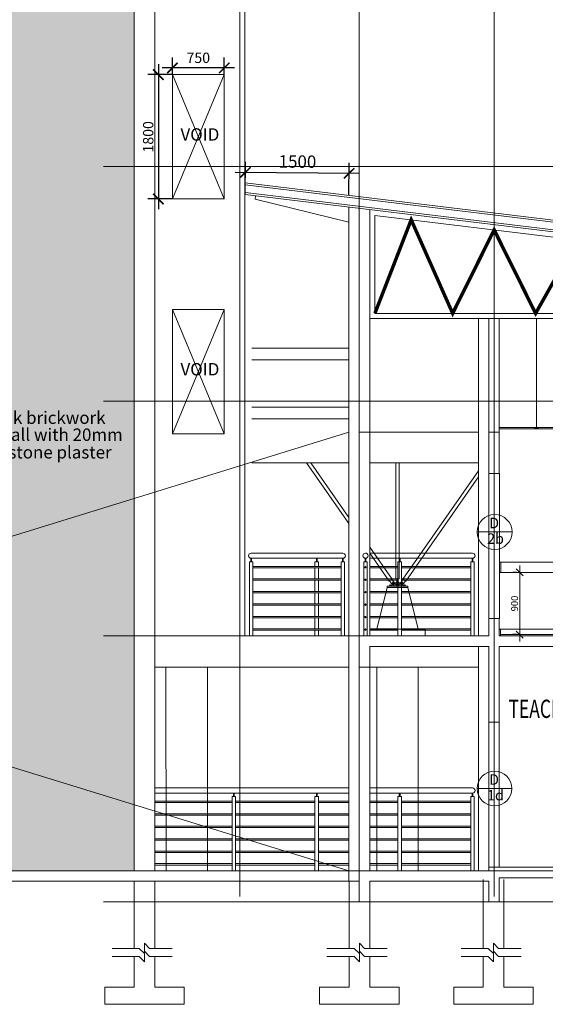
# Model space of a CAD drawing. Units: inches. Extents: x 227520 to 585045, y -181353 to 119404.
# Drawn here: x 375743 to 383348, y -154058 to -139800 of the extents above; entities that cross this region are included whole.
import ezdxf
from ezdxf.enums import TextEntityAlignment as Align

# ---------------------------------------------------------------- set-up
doc = ezdxf.new("R2010")
doc.units = ezdxf.units.IN
doc.header["$LTSCALE"] = 80
doc.header["$MEASUREMENT"] = 0
for name, pattern in [('CENTER', [2, 1.25, -0.25, 0.25, -0.25]), ('CENTER2', [1.125, 0.75, -0.125, 0.125, -0.125]), ('DASHDOT', [1, 0.5, -0.25, 0, -0.25]), ('DASHED2', [0.375, 0.25, -0.125]), ('HIDDEN', [0.375, 0.25, -0.125])]:
    doc.linetypes.add(name, pattern=pattern)
doc.layers.get('0').update_dxf_attribs({"color": 8})
for name, color, linetype, lineweight in [('A-FLOR-OTLN', 8, 'Continuous', 9), ('A-ROOF', 8, 'Continuous', 9), ('BCOLUMN', 8, 'Continuous', 35), ('BGD8', 8, 'CENTER2', 9), ('BSPEC25', 8, 'Continuous', 9), ('CEILING', 8, 'Continuous', 9), ('GRID', 8, 'DASHDOT', 9), ('SKIRTING', 8, 'CENTER', 9)]:
    doc.layers.add(name, color=color, linetype=linetype, lineweight=lineweight)
for name, color, linetype in [('BDIM100', 8, 'Continuous'), ('BGDTX3', 8, 'Continuous'), ('BRAILING', 8, 'Continuous'), ('BSPEC100', 8, 'Continuous'), ('BTXT3', 8, 'Continuous'), ('BUB', 8, 'Continuous'), ('DORWIN', 8, 'Continuous'), ('FOOTING', 8, 'DASHED2')]:
    doc.layers.add(name, color=color, linetype=linetype)
doc.styles.add('ARIAL', font='ARIAL.TTF', dxfattribs={"width": 0.8})
doc.styles.add('SIMP50', font='SIMPLEX.shx', dxfattribs={"width": 0.6, "height": 100})
doc.dimstyles.new('DIM100', dxfattribs={"dimtxt": 180, "dimasz": 150, "dimexe": 150, "dimexo": 0, "dimgap": 70, "dimtad": 1, "dimtoh": 1, "dimdec": 0, "dimzin": 0, "dimdsep": 46, "dimtxsty": 'ARIAL', "dimblk": 'ARCHTICK', "dimcen": 0, "dimdle": 150, "dimclrd": 256, "dimclre": 256, "dimclrt": 1, "dimadec": 0, "dimazin": 0, "dimtfac": 1, "dimtdec": 0, "dimtmove": 0, "dimatfit": 3, "dimldrblk": 'DOT', "dimfxl": 0, "dimtolj": 1, "dimtzin": 0, "dimlwd": -1, "dimlwe": -1, "dimarcsym": 0})
doc.dimstyles.new('DIM50FEET', dxfattribs={"dimscale": 50, "dimtxt": 2, "dimasz": 2, "dimexe": 2, "dimexo": 2, "dimgap": 0.5, "dimtad": 1, "dimdec": 0, "dimzin": 1, "dimdsep": 46, "dimtxsty": 'SIMP50', "dimblk1": 'OBLIQUE', "dimblk2": 'OBLIQUE', "dimsah": 1, "dimcen": 0, "dimdle": 2, "dimclrd": 8, "dimclre": 8, "dimclrt": 2, "dimaunit": 1, "dimadec": 0, "dimazin": 0, "dimtfac": 2, "dimtdec": 0, "dimtofl": 0, "dimtmove": 2, "dimatfit": 3, "dimldrblk": 'OBLIQUE', "dimfxl": 0, "dimtvp": 100, "dimtolj": 1, "dimtzin": 1, "dimarcsym": 0})

# ---------------------------------------------------------------- blocks, each defined once
blk = doc.blocks.new('_Oblique')
at = {"color": 0, "linetype": 'ByBlock', "lineweight": -2}
blk.add_line((-0.5, -0.5), (0.5, 0.5), dxfattribs=at)
blk = doc.blocks.new('*D236')
at = {"layer": 'BGD8', "color": 8, "linetype": 'Continuous', "lineweight": 9, "ltscale": 5}
blk.add_line((382978, -147704), (382978, -148804), dxfattribs=at)
at = {"layer": 'BGD8', "color": 8, "lineweight": -2, "ltscale": 5}
for p, q in [((382929, -147804), (382878, -147804)), ((382929, -148704), (382878, -148704))]:
    blk.add_line(p, q, dxfattribs=at)
at = {"layer": 'BGD8', "color": 8, "lineweight": 9, "ltscale": 5, "xscale": 100, "yscale": 100, "zscale": 100}
for p, rotation in [((382978, -147804), 90), ((382978, -148704), 270)]:
    blk.add_blockref('_Oblique', p, dxfattribs=dict(at, rotation=rotation))
at = {"layer": 'BGD8', "color": 2, "lineweight": 9, "ltscale": 5, "insert": (382903, -148254), "char_height": 100, "attachment_point": 5, "rotation": 90, "style": 'SIMP50'}
blk.add_mtext('\\A1;900', dxfattribs=at)
blk = doc.blocks.new('_ARCHTICK')
at = {"color": 0, "linetype": 'ByBlock', "const_width": 0.15}
blk.add_lwpolyline([(-0.5, -0.5), (0.5, 0.5)], dxfattribs=at)
blk = doc.blocks.new('*D212')
at = {"layer": 'BDIM100'}
for p, q in [((379007, -142330), (379012, -141859)), ((380507, -142344), (380512, -141873)), ((378860, -142008), (380660, -142024))]:
    blk.add_line(p, q, dxfattribs=at)
at = {"layer": 'BDIM100', "xscale": 150, "yscale": 150, "zscale": 150}
for p, rotation in [((379010, -142009), 179.4740654143753), ((380510, -142023), 359.4740654143753)]:
    blk.add_blockref('_ARCHTICK', p, dxfattribs=dict(at, rotation=rotation))
at = {"layer": 'BDIM100', "color": 1, "lineweight": 9, "insert": (379762, -141854), "char_height": 180, "attachment_point": 5, "rotation": 359.4741, "style": 'ARIAL'}
blk.add_mtext('\\A1;1500', dxfattribs=at)
blk = doc.blocks.new('_DOT')
at = {"color": 0, "linetype": 'ByBlock'}
blk.add_line((-0.5, 0), (-1, 0), dxfattribs=at)
at = {"color": 0, "linetype": 'ByBlock', "const_width": 0.5}
blk.add_lwpolyline([(-0.25, 0, 1), (0.25, 0, 1)], format="xyb", close=True, dxfattribs=at)
blk = doc.blocks.new('*D216')
at = {"layer": 'BDIM100'}
for p, q in [((377952, -140596), (377952, -140348)), ((378702, -140596), (378702, -140348)), ((378852, -140498), (377802, -140498))]:
    blk.add_line(p, q, dxfattribs=at)
at = {"layer": 'BDIM100', "xscale": 150, "yscale": 150, "zscale": 150}
for p, rotation in [((377952, -140498), 179.9999999999911), ((378702, -140498), 359.9999999999911)]:
    blk.add_blockref('_ARCHTICK', p, dxfattribs=dict(at, rotation=rotation))
at = {"layer": 'BDIM100', "color": 1, "lineweight": 9, "insert": (378327, -140352), "char_height": 150, "attachment_point": 5, "style": 'ARIAL'}
blk.add_mtext('\\A1;750', dxfattribs=at)
blk = doc.blocks.new('*D217')
at = {"layer": 'BDIM100'}
for p, q in [((377749, -140446), (377749, -142546)), ((377952, -140596), (377599, -140596)), ((377952, -142396), (377599, -142396))]:
    blk.add_line(p, q, dxfattribs=at)
at = {"layer": 'BDIM100', "xscale": 150, "yscale": 150, "zscale": 150}
for p, rotation in [((377749, -140596), 90), ((377749, -142396), 270)]:
    blk.add_blockref('_ARCHTICK', p, dxfattribs=dict(at, rotation=rotation))
at = {"layer": 'BDIM100', "color": 1, "lineweight": 9, "insert": (377602, -141496), "char_height": 150, "attachment_point": 5, "rotation": 90, "style": 'ARIAL'}
blk.add_mtext('\\A1;1800', dxfattribs=at)

msp = doc.modelspace()

# ---------------------------------------------------------------- hatches: boundary and pattern name
at = {"layer": 'BCOLUMN', "lineweight": 9, "ltscale": 5}
h = msp.add_hatch(dxfattribs=at)
h.set_pattern_fill('AR-SAND', color=256, scale=50, style=0)
h.set_pattern_definition([(37.5, (-381099.54, 646434.826), (-3.149668, 96.3411885), [0, -76, 0, -85, 0, -81.25]), (7.5, (-381099.54, 646434.83), (88.488835, 141.107303), [0, -41, 0, -68.5, 0, -26.25]), (327.5, (-381161.04, 646434.826), (155.707093, 0.2829527), [0, -25, 0, -90, 0, -117.5]), (317.5, (-381161.04, 646434.83), (150.30633, 43.883778), [0, -12.5, 0, -59, 0, -67.5])])
h.paths.add_polyline_path([(377397.7, -136754.2), (374215.4, -136754.2), (374215.4, -152124.2), (377397.7, -152124.2)])

# ---------------------------------------------------------------- linework, layer by layer
at = {"layer": 'A-FLOR-OTLN', "lineweight": 9}
for p, q in [((379002.2, -148724.2, -34.7), (380507.4, -148724.2, -34.7)), ((379531.3, -148724.2, -18.2), (380506.3, -148724.2, -18.2)), ((380807.4, -148724.2, -18.2), (381506.3, -148724.2, -18.2))]:
    msp.add_line(p, q, dxfattribs=at)
at = {"layer": 'A-ROOF', "lineweight": 9}
for p, q in [((390203.2, -143551.4, -13.9), (379003.7, -142189.8, -34.7)), ((390206.9, -143521.6, -9.5), (379007.4, -142160, -34.7)), ((379007.4, -142160, -18.2), (379007.4, -142330.2, -18.2)), ((390186.2, -143689.3, -34.6), (379007.4, -142330.2, -34.7)), ((390189.9, -143659.6, -30.2), (379011, -142300.4, -34.7)), ((380656.7, -145774.2, -10), (380656.7, -142530.7, -10)), ((380807.4, -145774.2, -18.2), (380807.4, -142549.1, -18.2)), ((382532.3, -144127.4, -7.3), (382532.3, -145154.2, -7.3)), ((382681.7, -144127.4, -10), (382681.7, -146370.8, -10)), ((382532.3, -145154.2, -7.3), (382532.3, -146370.8, -7.3)), ((379102.2, -145408.9, -34.7), (380507.4, -145408.9, -34.7)), ((380507.4, -145579.6, -34.7), (379102.2, -145579.6, -34.7)), ((380807.4, -145774.2, -18.2), (380656.7, -145774.2, -10)), ((379102.2, -146214.9, -34.7), (380507.4, -146214.9, -34.7)), ((380507.4, -147093.8, -10), (379893.3, -146214.9, -10)), ((380507.4, -147006.5, -10), (379954.3, -146214.9, -10)), ((380807.4, -146214.9, -34.7), (382382.7, -146214.9, -34.7)), ((381184.3, -147894.8, -10), (381184.3, -146214.9, -10)), ((381234.3, -147894.8, -10), (381234.3, -146214.9, -10)), ((381286.6, -147900.5, -10), (382382.7, -146331.6, -10)), ((381327.6, -147929.1, -10), (382382.7, -146418.9, -10)), ((382681.7, -146370.8, -10), (382532.3, -146370.8, -10)), ((381131.9, -147900.5, -10), (380807.4, -147435.9, -10)), ((381091, -147929.1, -10), (380807.4, -147523.2, -10)), ((381091, -147929.1, -10), (381131.9, -147900.5, -10)), ((381091.6, -147995.2, -10), (381093.2, -147993.5, -10)), ((381091.6, -147995.2, -10), (381091.6, -148002.3, -10)), ((381130.2, -147976.5, -10), (381095.1, -147926.3, -10)), ((381098.7, -147995.2, -10), (381097.1, -147993.5, -10)), ((381098.7, -147995.2, -10), (381100.2, -147993.5, -10)), ((381098.7, -147995.2, -10), (381098.7, -148002.3, -10)), ((381108.6, -147995.2, -10), (381107, -147993.5, -10)), ((381108.6, -147995.2, -10), (381110.1, -147993.5, -10)), ((381108.6, -147995.2, -10), (381108.6, -148002.3, -10)), ((381115.6, -147995.2, -10), (381114.1, -147993.5, -10)), ((381115.6, -147995.2, -10), (381115.6, -148002.3, -10)), ((381126.2, -147970.9, -10), (381123.9, -147996.5, -10)), ((381126.5, -147967.9, -10), (381126.2, -147970.9, -10)), ((381163, -147953.6, -10), (381127.8, -147903.4, -10)), ((381127.8, -147965.1, -10), (381165.4, -147965.1, -10)), ((381146.6, -147983.2, -10), (381146.6, -147945.6, -10)), ((381165.1, -147954.1, -10), (381200, -147996.5, -10)), ((381234.3, -147894.8, -10), (381184.3, -147894.8, -10)), ((381191.7, -147944, -10), (381190.6, -147944.9, -10)), ((381191.7, -147948.4, -10), (381190.6, -147947.4, -10)), ((381191.7, -147948.4, -10), (381190.6, -147949.3, -10)), ((381191.7, -147954.6, -10), (381190.6, -147953.6, -10)), ((381191.7, -147954.6, -10), (381190.6, -147955.5, -10)), ((381191.7, -147959, -10), (381190.6, -147958, -10)), ((381191.7, -147944, -10), (381196.1, -147944, -10)), ((381191.7, -147948.4, -10), (381196.1, -147948.4, -10)), ((381191.7, -147954.6, -10), (381196.1, -147954.6, -10)), ((381191.7, -147959, -10), (381196.1, -147959, -10)), ((381197.3, -147977.3, -10), (381197.3, -147894.8, -10)), ((381197.3, -147894.8, -10), (381205.3, -147894.8, -10)), ((381197.3, -147977.3, -10), (381205.3, -147977.3, -10)), ((381205.3, -147924, -10), (381205.3, -147894.8, -10)), ((381205.3, -147996.5, -10), (381205.3, -147924, -10)), ((381205.3, -147924, -10), (381213.3, -147924, -10)), ((381221.3, -147894.8, -10), (381213.3, -147894.8, -10)), ((381213.3, -147924, -10), (381213.3, -147894.8, -10)), ((381213.3, -147996.5, -10), (381213.3, -147924, -10)), ((381221.3, -147977.3, -10), (381213.3, -147977.3, -10)), ((381253.5, -147954.1, -10), (381218.5, -147996.5, -10)), ((381221.3, -147977.3, -10), (381221.3, -147894.8, -10)), ((381222.4, -147948.4, -10), (381228.9, -147948.4, -10)), ((381222.4, -147954.6, -10), (381228.9, -147954.6, -10)), ((381228.9, -147944, -10), (381230, -147944.9, -10)), ((381228.9, -147948.4, -10), (381230, -147947.4, -10)), ((381228.9, -147948.4, -10), (381230, -147949.3, -10)), ((381228.9, -147954.6, -10), (381230, -147953.6, -10)), ((381228.9, -147954.6, -10), (381230, -147955.5, -10)), ((381228.9, -147959, -10), (381230, -147958, -10)), ((381253.2, -147965.1, -10), (381290.8, -147965.1, -10)), ((381255.6, -147953.6, -10), (381290.7, -147903.4, -10)), ((381272, -147983.2, -10), (381272, -147945.6, -10)), ((381327.6, -147929.1, -10), (381286.6, -147900.5, -10)), ((381288.4, -147976.5, -10), (381323.5, -147926.3, -10)), ((381292.1, -147967.9, -10), (381292.3, -147970.9, -10)), ((381292.3, -147970.9, -10), (381294.6, -147996.5, -10)), ((381303, -147995.2, -10), (381304.5, -147993.5, -10)), ((381303, -147995.2, -10), (381303, -148002.3, -10)), ((381310, -147995.2, -10), (381308.5, -147993.5, -10)), ((381310, -147995.2, -10), (381311.5, -147993.5, -10)), ((381310, -147995.2, -10), (381310, -148002.3, -10)), ((381319.9, -147995.2, -10), (381318.4, -147993.5, -10)), ((381319.9, -147995.2, -10), (381321.5, -147993.5, -10)), ((381319.9, -147995.2, -10), (381319.9, -148002.3, -10)), ((381326.9, -147995.2, -10), (381325.4, -147993.5, -10)), ((381326.9, -147995.2, -10), (381326.9, -148002.3, -10)), ((380909.3, -148624.2, -10), (381059.3, -148024.2, -10)), ((381059.3, -148024.2, -10), (381059.3, -148004.2, -10)), ((381059.3, -148004.2, -10), (381359.3, -148004.2, -10)), ((381359.3, -148024.2, -10), (381059.3, -148024.2, -10)), ((381209.3, -148004.2, -10), (381112.8, -148004.2, -10)), ((381115.6, -147996.5, -10), (381209.3, -147996.5, -10)), ((381303, -147996.5, -10), (381209.3, -147996.5, -10)), ((381209.3, -148004.2, -10), (381305.8, -148004.2, -10)), ((381359.3, -148024.2, -10), (381359.3, -148004.2, -10)), ((381359.3, -148024.2, -10), (381509.3, -148624.2, -10)), ((382681.7, -148470.8, -10), (382532.3, -148470.8, -10)), ((382532.3, -148470.8, -7.3), (382532.3, -148724.2, -7.3)), ((382681.7, -148470.8, -10), (382681.7, -148724.2, -10)), ((380809.3, -148624.2, -10), (380809.3, -148724.2, -10)), ((381609.3, -148624.2, -10), (380809.3, -148624.2, -10)), ((381609.3, -148624.2, -10), (381609.3, -148724.2, -10)), ((380807.4, -148724.2, -18.2), (380656.7, -148724.2, -10)), ((380656.7, -148724.2, -10), (380656.7, -149174.2, -10)), ((380807.4, -148724.2, -34.7), (382532.3, -148724.2, -34.7)), ((381609.3, -148724.2, -10), (380809.3, -148724.2, -10)), ((382681.7, -148724.2, -34.7), (394531.9, -148724.2, -34.7)), ((380807.4, -149174.2, -18.2), (380807.4, -148874.2, -18.2)), ((380807.4, -148874.2, -18.2), (382532.3, -148874.2, -7.3)), ((382532.3, -148874.2, -7.3), (382532.3, -149974.2, -7.3)), ((382681.7, -148874.2, -10), (382681.7, -149974.2, -10)), ((382681.7, -148874.2, -6.3), (394531.9, -148874.2, 68.9)), ((377860.1, -152124.2, -10), (377859.8, -149174.2, -10)), ((378460, -149174.2, 6.4), (378460.3, -152124.2, 6.4)), ((380656.7, -149174.2, -10), (380807.4, -149174.2, -18.2)), ((380909.6, -152124.2, -10), (380909.3, -149174.2, -10)), ((381509.6, -149174.2, 6.4), (381509.8, -152124.2, 6.4)), ((382681.7, -149974.2, -10.1), (382532.3, -149974.2, -10)), ((380656.7, -152124.2, -9.8), (380656.7, -152574.2, -10.1)), ((382532.3, -152124.2, -12.5), (380656.7, -152124.2, -9.8)), ((385656.7, -152074.2, -10.8), (382531.7, -152074.2, -10)), ((382532.3, -152074.2, -10), (382532.3, -152124.2, -12.5)), ((385506.7, -152224.2, -10.8), (382681.7, -152224.2, -10)), ((382681.7, -152224.2, -10), (382681.7, -152574.2, -34.7)), ((380806.7, -152274.2, -9.9), (380806.7, -152574.2, -10.1)), ((382532.3, -152274.2, -12.5), (380806.7, -152274.2, -10.1)), ((382532.3, -152274.2, -19.9), (382532.3, -152574.2, -34.7)), ((380656.7, -152574.2, -10.1), (380806.7, -152574.2, -10.1)), ((382532.3, -152574.2, -34.7), (382681.7, -152574.2, -34.7))]:
    msp.add_line(p, q, dxfattribs=at)
for points, elevation in [([(380656.7, -145324.2), (380806.7, -145324.2), (380806.7, -145774.2), (380656.7, -145774.2)], -10), ([(382532.3, -145324.2), (382682.3, -145324.2), (382682.3, -145774.2), (382532.3, -145774.2)], -7.3), ([(381137.5, -147965.1), (381142, -147972.9), (381151.1, -147972.9), (381155.6, -147965.1), (381151.1, -147957.2), (381142, -147957.2)], -10), ([(381196.1, -147960.9), (381197.3, -147960.9), (381197.3, -147942.5), (381196.1, -147942.5)], -10), ([(381221.3, -147960.9), (381222.4, -147960.9), (381222.4, -147942.5), (381221.3, -147942.5)], -10), ([(381281.1, -147965.1), (381276.5, -147972.9), (381267.5, -147972.9), (381262.9, -147965.1), (381267.5, -147957.2), (381276.5, -147957.2)], -10), ([(381088.5, -148002.3), (381088.5, -148004.2), (381118, -148004.2), (381118, -148002.3)], -10), ([(381330.1, -148002.3), (381330.1, -148004.2), (381300.6, -148004.2), (381300.6, -148002.3)], -10)]:
    msp.add_lwpolyline(points, close=True, dxfattribs=dict(at, elevation=elevation))
at = {"layer": 'A-ROOF', "lineweight": 9, "elevation": -10}
for points in [[(381093.2, -147993.5), (381114.1, -147993.5)], [(381109.4, -147993.5), (381109.4, -147985.9), (381097.8, -147985.9), (381097.8, -147993.5)], [(381190.6, -147947.8), (381185.9, -147947.8), (381185.9, -147955.1), (381190.6, -147955.1)], [(381190.6, -147958), (381190.6, -147944.9)], [(381228.9, -147944), (381222.4, -147944), (381222.4, -147959), (381228.9, -147959)], [(381230, -147958), (381230, -147944.9)], [(381230, -147947.8), (381234.8, -147947.8), (381234.8, -147955.1), (381230, -147955.1)], [(381325.4, -147993.5), (381304.5, -147993.5)], [(381309.1, -147993.5), (381309.1, -147985.9), (381320.8, -147985.9), (381320.8, -147993.5)]]:
    msp.add_lwpolyline(points, dxfattribs=at)
at = {"layer": 'A-ROOF', "lineweight": 9}
for centre, radius in [((380745.7, -147728.4, -57.8), 10), ((380745.7, -147909.1, -57.8), 10), ((381146.6, -147965.1, -10), 11.3), ((381272, -147965.1, -10), 11.3), ((380745.8, -148089.8, -57.8), 10), ((380745.7, -148270.6, 69.3), 10), ((380745.7, -148451.3, -57.8), 10), ((380745.7, -148632, -57.8), 10)]:
    msp.add_circle(centre, radius, dxfattribs=at)
for centre, radius, start, end in [((380746.8, -147561.7, -57.8), 37.5, 91.66838, 270), ((380745.7, -147561.7, -57.8), 37.5, 271.66838, 90), ((381149.1, -147968.8, -10), 22.6, 62.55058, 177.7729), ((381146.6, -147965.1, -10), 20, 214.93912, 34.93912), ((381147.9, -147966.3, -10), 21.1, 35.54259, 56.47314), ((381272, -147965.1, -10), 20, 145.06088, 325.06088), ((381270.7, -147966.3, -10), 21.1, 123.52686, 144.45741), ((381269.5, -147968.8, -10), 22.6, 2.2271, 117.44942)]:
    msp.add_arc(centre, radius, start, end, dxfattribs=at)
at = {"layer": 'BCOLUMN', "lineweight": 9, "ltscale": 5}
for p, q in [((379002.2, -136486.2, -9.1), (379002.2, -148724.2, -34.7)), ((377952.2, -142395.7, -10), (377952.2, -140595.7, -10)), ((377952.2, -140595.7, -10), (378702.2, -140595.7, -10)), ((378702.2, -142395.7, -10), (378702.2, -140595.7, -10)), ((377952.2, -142395.7, -10), (378702.2, -142395.7, -10)), ((380507.4, -142514.2, -18.2), (380507.4, -148724.2, -18.2)), ((388481.9, -143557.7, -34.7), (380882.4, -142633.7, -34.7)), ((380882.4, -142633.7, -18.2), (380882.4, -144052.4, -18.2)), ((377952.2, -145795.6, -10), (377952.2, -143995.6, -10)), ((377952.2, -143995.6, -10), (378702.2, -143995.6, -10)), ((378702.2, -145795.6, -10), (378702.2, -143995.6, -10)), ((388456.9, -144127.4, -34.7), (380807.4, -144127.4, -18.2)), ((388481.9, -144052.4, -34.7), (380882.4, -144052.4, -18.4)), ((382382.7, -144127.4, -11.4), (382382.7, -145154.2, -11.4)), ((379102.2, -144554.2, -34.7), (380505.3, -144554.2, -34.7)), ((380505.3, -144724.2, -34.7), (379102.2, -144724.2, -34.7)), ((382382.7, -145154.2, -11.4), (382382.7, -148724.2, -9)), ((377952.2, -145795.6, -10), (378702.2, -145795.6, -10)), ((377952.2, -145795.6, -10), (378702.2, -145795.6, -10)), ((380807.4, -145774.2, -18.2), (380807.4, -148724.2, -18.2)), ((382382.7, -145774.2, -11.3), (380807.4, -145774.2, -18.2)), ((382294.6, -147524.2, -82.4), (380807.4, -147524.2, -51.2)), ((380015.5, -147717.1, -0.6), (380015.5, -147649.2, -1.8)), ((380015.5, -147649.2, -1.8), (380065.5, -147649.2, -1.8)), ((380035.5, -147649.2, -1.8), (380035.5, -147599.2, -1.8)), ((380045.5, -147649.2, -1.8), (380045.5, -147599.2, -1.8)), ((380065.5, -147717.1, -0.6), (380065.5, -147649.2, -1.8)), ((382298.5, -147599.2, -82.4), (380807.4, -147599.2, -71.6)), ((381215.6, -148724.2, 18.1), (381215.5, -147649.2, -1.8)), ((381215.5, -147649.2, -1.8), (381265.5, -147649.2, -1.8)), ((381235.5, -147649.2, -1.8), (381235.5, -147599.2, -1.8)), ((381245.5, -147649.2, -1.8), (381245.5, -147599.2, -1.8)), ((381265.6, -148724.2, 18.1), (381265.5, -147649.2, -1.8)), ((382268.6, -148724.2, -62.5), (382268.5, -147649.2, -82.4)), ((382268.5, -147649.2, -82.4), (382318.5, -147649.2, -82.4)), ((382288.5, -147649.2, -82.4), (382288.5, -147599.2, -82.4)), ((382298.5, -147649.2, -82.4), (382298.5, -147599.2, -82.4)), ((382318.6, -148724.2, -62.5), (382318.5, -147649.2, -82.4)), ((380015.5, -147897.8, 2.8), (380015.5, -147737.1, -0.2)), ((380065.5, -147897.8, 2.8), (380065.5, -147737.1, -0.2)), ((380807.4, -147717.2, 45.5), (381215.5, -147717.2, 64.8)), ((380807.4, -147737.2, 45.5), (381215.5, -147737.2, 64.8)), ((381265.5, -147717.1, 10.5), (382268.5, -147717.1, 57.8)), ((381265.5, -147737.1, 10.5), (382277.4, -147737.1, 58.3)), ((380015.5, -148078.5, 6.1), (380015.5, -147917.8, 3.2)), ((380065.5, -148078.5, 6.1), (380065.5, -147917.8, 3.2)), ((380807.4, -147897.9, 45.5), (381215.5, -147897.9, 64.8)), ((380807.4, -147917.9, 45.5), (381215.5, -147917.9, 64.8)), ((381265.5, -147897.8, 10.5), (382268.5, -147897.8, 57.8)), ((381265.5, -147917.8, 10.5), (382268.5, -147917.8, 57.8)), ((380015.5, -148259.2, 9.5), (380015.5, -148098.5, 6.5)), ((380065.5, -148259.2, 9.5), (380065.5, -148098.5, 6.5)), ((380807.4, -148078.6, 45.5), (381215.5, -148078.6, 64.8)), ((380807.4, -148098.6, 45.5), (381215.5, -148098.6, 64.8)), ((381265.5, -148078.5, 10.5), (382268.5, -148078.5, 57.8)), ((381265.5, -148098.5, 10.5), (382268.5, -148098.5, 57.8)), ((380015.6, -148440, 12.8), (380015.5, -148279.2, 9.8)), ((380065.6, -148440, 12.8), (380065.5, -148279.2, 9.8)), ((380807.4, -148259.3, 45.5), (381215.5, -148259.3, 64.8)), ((380807.4, -148279.3, 45.5), (381215.5, -148279.3, 64.8)), ((381265.5, -148259.2, 10.5), (382268.6, -148259.2, 57.8)), ((381265.5, -148279.2, 10.5), (382268.6, -148279.2, 57.8)), ((380015.6, -148620.7, 16.2), (380015.6, -148460, 13.2)), ((380065.6, -148620.7, 16.2), (380065.6, -148460, 13.2)), ((380807.4, -148440, 45.5), (381215.6, -148440, 64.8)), ((380807.4, -148460, 45.5), (381215.6, -148460, 64.8)), ((381265.6, -148440, 10.5), (382268.6, -148440, 57.8)), ((381265.6, -148460, 10.5), (382268.6, -148460, 57.8)), ((380015.6, -148724.2, 18.1), (380015.6, -148640.7, 16.5)), ((380065.6, -148724.2, 18.1), (380065.6, -148640.7, 16.5)), ((380807.4, -148620.7, 45.5), (381215.6, -148620.7, 64.8)), ((380807.4, -148640.7, 45.5), (381215.6, -148640.7, 64.8)), ((381265.6, -148620.7, 10.5), (382268.6, -148620.7, 57.8)), ((381265.6, -148640.7, 10.5), (382268.6, -148640.7, 57.8)), ((380507.4, -148724.2, -18.2), (380507.4, -152274.2, -18.2)), ((382382.7, -148724.2, -18.2), (380807.4, -148724.2, -18.2)), ((382382.7, -148874.2, -8.9), (382382.7, -152124.2, -6.7)), ((380507.4, -149174.2, -18.2), (377698.4, -149174.2, -18.2)), ((380807.4, -149174.2, -18.2), (380807.4, -152124.2, -18.2)), ((382382.7, -149174.2, -18.2), (380807.4, -149174.2, -18.2)), ((380507.4, -150924.2, -44.9), (377697.7, -150924.2, 14)), ((382294.6, -150924.2, -82.4), (380807.4, -150924.2, -51.2)), ((380507.4, -150999.2, -69.4), (377697.7, -150999.2, -49)), ((377697.7, -151117.2, -101.2), (378815.5, -151117.2, -48.5)), ((378815.6, -152124.2, 18.1), (378815.5, -151049.2, -1.8)), ((378815.5, -151049.2, -1.8), (378865.5, -151049.2, -1.8)), ((378835.5, -151049.2, -1.8), (378835.5, -150999.2, -1.8)), ((378845.5, -151049.2, -1.8), (378845.5, -150999.2, -1.8)), ((378865.6, -152124.2, 18.1), (378865.5, -151049.2, -1.8)), ((378865.5, -151117.2, -46.1), (380015.5, -151117.2, 8.2)), ((380015.6, -152124.2, 18.1), (380015.5, -151049.2, -1.8)), ((380015.5, -151049.2, -1.8), (380065.5, -151049.2, -1.8)), ((380035.5, -151049.2, -1.8), (380035.5, -150999.2, -1.8)), ((380045.5, -151049.2, -1.8), (380045.5, -150999.2, -1.8)), ((380065.6, -152124.2, 18.1), (380065.5, -151049.2, -1.8)), ((380065.5, -151117.2, 10.5), (380507.4, -151117.2, 31.4)), ((382298.5, -150999.2, -82.4), (380807.4, -150999.2, -71.6)), ((380807.4, -151117.2, 45.5), (381215.5, -151117.2, 64.8)), ((381215.6, -152124.2, 18.1), (381215.5, -151049.2, -1.8)), ((381215.5, -151049.2, -1.8), (381265.5, -151049.2, -1.8)), ((381235.5, -151049.2, -1.8), (381235.5, -150999.2, -1.8)), ((381245.5, -151049.2, -1.8), (381245.5, -150999.2, -1.8)), ((381265.6, -152124.2, 18.1), (381265.5, -151049.2, -1.8)), ((381265.5, -151117.1, 10.5), (382268.5, -151117.1, 57.8)), ((382268.6, -152124.2, -62.5), (382268.5, -151049.2, -82.4)), ((382268.5, -151049.2, -82.4), (382318.5, -151049.2, -82.4)), ((382288.5, -151049.2, -82.4), (382288.5, -150999.2, -82.4)), ((382298.5, -151049.2, -82.4), (382298.5, -150999.2, -82.4)), ((382318.6, -152124.2, -62.5), (382318.5, -151049.2, -82.4)), ((377697.7, -151137.2, -101.2), (378815.5, -151137.2, -48.5)), ((378865.5, -151137.2, -46.1), (380015.5, -151137.2, 8.2)), ((380065.5, -151137.2, 10.5), (380507.4, -151137.2, 31.4)), ((380807.4, -151137.2, 45.5), (381215.5, -151137.2, 64.8)), ((381265.5, -151137.1, 10.5), (382277.4, -151137.1, 58.3)), ((377697.7, -151297.9, -101.2), (378815.5, -151297.9, -48.5)), ((377697.7, -151317.9, -101.2), (378815.5, -151317.9, -48.5)), ((378865.5, -151297.9, -46.1), (380015.5, -151297.9, 8.2)), ((378865.5, -151317.9, -46.1), (380015.5, -151317.9, 8.2)), ((380065.5, -151297.9, 10.5), (380507.4, -151297.9, 31.4)), ((380065.5, -151317.9, 10.5), (380507.4, -151317.9, 31.4)), ((380807.4, -151297.9, 45.5), (381215.5, -151297.9, 64.8)), ((380807.4, -151317.9, 45.5), (381215.5, -151317.9, 64.8)), ((381265.5, -151297.8, 10.5), (382268.5, -151297.8, 57.8)), ((381265.5, -151317.8, 10.5), (382268.5, -151317.8, 57.8)), ((377697.7, -151478.6, -101.2), (378815.5, -151478.6, -48.5)), ((377697.7, -151498.6, -101.2), (378815.5, -151498.6, -48.5)), ((378865.5, -151478.6, -46.1), (380015.5, -151478.6, 8.2)), ((378865.5, -151498.6, -46.1), (380015.5, -151498.6, 8.2)), ((380065.5, -151478.6, 10.5), (380507.4, -151478.6, 31.4)), ((380065.5, -151498.6, 10.5), (380507.4, -151498.6, 31.4)), ((380807.4, -151478.6, 45.5), (381215.5, -151478.6, 64.8)), ((380807.4, -151498.6, 45.5), (381215.5, -151498.6, 64.8)), ((381265.5, -151478.5, 10.5), (382268.5, -151478.5, 57.8)), ((381265.5, -151498.5, 10.5), (382268.5, -151498.5, 57.8)), ((377697.7, -151659.3, -101.2), (378815.5, -151659.3, -48.5)), ((377697.7, -151679.3, -101.2), (378815.5, -151679.3, -48.5)), ((378865.5, -151659.3, -46.1), (380015.5, -151659.3, 8.2)), ((378865.5, -151679.3, -46.1), (380015.5, -151679.3, 8.2)), ((380065.5, -151659.3, 10.5), (380507.4, -151659.3, 31.4)), ((380065.5, -151679.3, 10.5), (380507.4, -151679.3, 31.4)), ((380807.4, -151659.3, 45.5), (381215.5, -151659.3, 64.8)), ((380807.4, -151679.3, 45.5), (381215.5, -151679.3, 64.8)), ((381265.5, -151659.2, 10.5), (382268.6, -151659.2, 57.8)), ((381265.5, -151679.2, 10.5), (382268.6, -151679.2, 57.8)), ((377697.7, -151840, -101.2), (378815.6, -151840, -48.5)), ((378865.6, -151840, -46.1), (380015.6, -151840, 8.2)), ((380065.6, -151840, 10.5), (380507.4, -151840, 31.4)), ((380807.4, -151840, 45.5), (381215.6, -151840, 64.8)), ((381265.6, -151840, 10.5), (382268.6, -151840, 57.8)), ((377697.7, -151860, -101.2), (378815.6, -151860, -48.5)), ((378865.6, -151860, -46.1), (380015.6, -151860, 8.2)), ((380065.6, -151860, 10.5), (380507.4, -151860, 31.4)), ((380807.4, -151860, 45.5), (381215.6, -151860, 64.8)), ((381265.6, -151860, 10.5), (382268.6, -151860, 57.8)), ((374522.7, -152124.2, -10), (380507.4, -152124.2, -18.2)), ((377697.7, -152020.7, -101.2), (378815.6, -152020.7, -48.5)), ((377697.7, -152040.7, -101.2), (378815.6, -152040.7, -48.5)), ((378865.6, -152020.7, -46.1), (380015.6, -152020.7, 8.2)), ((378865.6, -152040.7, -46.1), (380015.6, -152040.7, 8.2)), ((380065.6, -152020.7, 10.5), (380507.4, -152020.7, 31.4)), ((380065.6, -152040.7, 10.5), (380507.4, -152040.7, 31.4)), ((380807.4, -152020.7, 45.5), (381215.6, -152020.7, 64.8)), ((380807.4, -152040.7, 45.5), (381215.6, -152040.7, 64.8)), ((381265.6, -152020.7, 10.5), (382268.6, -152020.7, 57.8)), ((381265.6, -152040.7, 10.5), (382268.6, -152040.7, 57.8)), ((380656.7, -152274.2, -9.9), (370206.1, -152274.2, -10))]:
    msp.add_line(p, q, dxfattribs=at)
at = {"layer": 'BCOLUMN', "lineweight": 9, "ltscale": 5, "const_width": 50, "elevation": -18.2}
msp.add_lwpolyline([(380882.4, -144052.4), (381407.4, -142697.6), (382007.4, -144052.4), (382607.5, -142843.5), (383207.4, -144052.4), (383807.4, -142989.4), (384407.4, -144052.4), (385007.4, -143135.2), (385607.4, -144052.4), (386207.4, -143281.1), (386807.4, -144052.4), (387407.4, -143427), (388007.4, -144052.4), (388481.9, -143557.7)], dxfattribs=at)
at = {"layer": 'BCOLUMN', "lineweight": 9, "ltscale": 5}
for centre in [(382293.5, -147561.7, -82.4), (382293.5, -150961.7, -82.4)]:
    msp.add_arc(centre, 37.5, 270, 88.33162, dxfattribs=at)
at = {"layer": 'BRAILING', "linetype": 'Continuous', "lineweight": 9}
for p, q in [((377697.7, -152124.2, -18.2), (377697.7, -136454.2, -18.2)), ((377397.7, -152124.2, -18.2), (377397.7, -136754.2, -18.2)), ((382532.3, -146370.8, 9.1), (382532.3, -148470.8, -7.3)), ((382607.6, -148470.8, -7.3), (382607.6, -146370.8, -7.3)), ((382683.1, -148470.8, 0.9), (382683.1, -146370.8, -7.3)), ((380418.3, -147524.2, -66), (379091.2, -147524.2, -57.7)), ((379067.3, -148724.2, -62.5), (379067.3, -147649.2, -82.4)), ((379117.3, -147649.2, -82.4), (379067.3, -147649.2, -82.4)), ((379087.3, -147649.2, -82.4), (379087.3, -147599.2, -82.4)), ((380422.2, -147599.2, -66), (379092.3, -147599.2, -82.4)), ((379097.3, -147649.2, -82.4), (379097.3, -147599.2, -82.4)), ((379117.3, -148724.2, -62.5), (379117.3, -147649.2, -82.4)), ((380392.2, -148724.2, -46.1), (380392.2, -147649.2, -66)), ((380392.2, -147649.2, -66), (380442.2, -147649.2, -66)), ((380412.2, -147649.2, -66), (380412.2, -147599.2, -66)), ((380422.2, -147649.2, -66), (380422.2, -147599.2, -66)), ((380442.2, -148724.2, -46.1), (380442.2, -147649.2, -66)), ((380721.8, -148724.2, -37.9), (380721.8, -147649.2, -57.8)), ((380771.8, -147649.2, -57.8), (380721.8, -147649.2, -57.8)), ((380741.8, -147649.2, -57.8), (380741.8, -147599.2, -57.8)), ((380751.8, -147649.2, -57.8), (380751.8, -147599.2, -57.8)), ((380771.8, -148724.2, -37.9), (380771.8, -147649.2, -57.8)), ((379117.3, -147717.1, 4.8), (380392.2, -147717.1, 74.3)), ((379117.3, -147737.1, 4.8), (380401.1, -147737.1, 74.7)), ((379117.3, -147897.8, 4.8), (380392.2, -147897.8, 74.3)), ((379117.3, -147917.8, 4.8), (380392.2, -147917.8, 74.3)), ((379117.3, -148078.5, 4.8), (380392.2, -148078.5, 74.3)), ((379117.3, -148098.5, 4.8), (380392.2, -148098.5, 74.3)), ((379117.3, -148259.2, 4.8), (380392.2, -148259.2, 74.3)), ((379117.3, -148279.2, 4.8), (380392.2, -148279.2, 74.3)), ((379117.3, -148440, 4.8), (380392.2, -148440, 74.3)), ((379117.3, -148460, 4.8), (380392.2, -148460, 74.3)), ((379117.3, -148620.7, 4.8), (380392.2, -148620.7, 74.3)), ((379117.3, -148640.7, 4.8), (380392.2, -148640.7, 74.3)), ((382532.3, -149974.2, -7.3), (382532.3, -152074.2, -10)), ((382607, -149974.2, -10), (382607.5, -152074.2, -10)), ((382681.7, -149974.2, -10.1), (382681.7, -152074.2, -10.1))]:
    msp.add_line(p, q, dxfattribs=at)
for centre, start, end in [((379092.3, -147561.7, -82.4), 91.66838, 270), ((380417.2, -147561.7, -66), 270, 88.33162)]:
    msp.add_arc(centre, 37.5, start, end, dxfattribs=at)
at = {"layer": 'BSPEC25', "linetype": 'Continuous', "lineweight": 9}
for q in [(379157, -142348.4, -1.8), (379157, -142348.4, -1.8), (380507.4, -142733.7, -1.8), (380507.4, -142733.7, -1.8)]:
    msp.add_line((379150.9, -142398, -1.8), q, dxfattribs=at)
at = {"layer": 'BUB', "lineweight": 9}
for p, q in [((382866.8, -147218.3, -7.3), (382362.8, -147218.3, -7.3)), ((382865.4, -150933.3, -12.9), (382361.4, -150933.3, -12.9))]:
    msp.add_line(p, q, dxfattribs=at)
for centre in [(382614.8, -147218.3, -7.3), (382613.4, -150933.3, -12.9)]:
    msp.add_circle(centre, 252, dxfattribs=at)
at = {"layer": 'CEILING', "lineweight": 9}
for p, q in [((383219.5, -144127.4, -10), (383219.5, -145704.2, -10)), ((382682.3, -145704.2, -1.8), (383719.1, -145704.2, -1.8)), ((383719.1, -145724.2, -1.8), (382682.3, -145724.2, -1.8)), ((383190.5, -145718.5, -10), (383248.5, -145718.5, -10))]:
    msp.add_line(p, q, dxfattribs=at)
at = {"layer": 'CEILING', "lineweight": 9, "elevation": -10, "flags": 128}
msp.add_lwpolyline([(383219.5, -145718.5), (383219.5, -145663.5)], dxfattribs=at)
at = {"layer": 'DORWIN', "linetype": 'HIDDEN', "lineweight": 9, "ltscale": 500}
for p, q in [((377952.2, -140595.7, -10), (378702.2, -142395.7, -10)), ((378702.2, -140595.7, -10), (377952.2, -142395.7, -10)), ((377952.2, -143995.6, -10), (378702.2, -145795.6, -10)), ((378702.2, -143995.6, -10), (377952.2, -145795.6, -10)), ((380507.3, -152124.2, -34.7), (359906.2, -145774, -34.7)), ((380507.4, -145774.2, -18.2), (359906.2, -152124.2, -18.2))]:
    msp.add_line(p, q, dxfattribs=at)
at = {"layer": 'FOOTING', "linetype": 'HIDDEN', "lineweight": 9, "ltscale": 500}
for p, q in [((382447.4, -152249.2, -42.2), (382447.4, -153248, -42.2)), ((382746.9, -152249.2, -25.8), (382746.9, -153248, -25.8)), ((377398.1, -152274.2, -30.8), (377398.1, -153248, -30.8)), ((377697.7, -152274.2, -14.4), (377697.7, -153248, -14.4)), ((380507.8, -152274.2, -35.1), (380507.8, -153248, -35.1)), ((380807.4, -152274.2, -18.7), (380807.4, -153248, -18.7)), ((377472.9, -153248, -22.6), (377079.2, -153248, -22.6)), ((377472.9, -153248, -22.6), (377547.9, -153323.9, -22.6)), ((377547.9, -153172.1, -22.6), (377547.9, -153248, -22.6)), ((377622.9, -153248, -22.6), (377547.9, -153172.1, -22.6)), ((377547.9, -153323.9, -22.6), (377547.9, -153248, -22.6)), ((377948, -153248, -22.6), (377622.9, -153248, -22.6)), ((380582.6, -153248, -26.9), (380188.9, -153248, -26.9)), ((380582.6, -153248, -26.9), (380657.6, -153323.9, -26.9)), ((380657.6, -153172.1, -26.9), (380657.6, -153248, -26.9)), ((380732.6, -153248, -26.9), (380657.6, -153172.1, -26.9)), ((380657.6, -153323.9, -26.9), (380657.6, -153248, -26.9)), ((381057.7, -153248, -26.9), (380732.6, -153248, -26.9)), ((382522.1, -153248, -34), (382128.5, -153248, -34)), ((382522.1, -153248, -34), (382597.1, -153323.9, -34)), ((382597.1, -153172.1, -34), (382597.1, -153248, -34)), ((382672.1, -153248, -34), (382597.1, -153172.1, -34)), ((382597.1, -153323.9, -34), (382597.1, -153248, -34)), ((382997.3, -153248, -34), (382672.1, -153248, -34)), ((377472.9, -153365.8, -22.6), (377079.2, -153365.8, -22.6)), ((377398.1, -153365.8, -30.8), (377398.1, -153807.7, -30.8)), ((377472.9, -153365.8, -22.6), (377547.9, -153441.7, -22.6)), ((377547.9, -153289.8, -22.6), (377547.9, -153365.8, -22.6)), ((377622.9, -153365.8, -22.6), (377547.9, -153289.8, -22.6)), ((377547.9, -153441.7, -22.6), (377547.9, -153365.8, -22.6)), ((377948, -153365.8, -22.6), (377622.9, -153365.8, -22.6)), ((377697.7, -153365.8, -14.4), (377697.7, -153807.7, -14.4)), ((380582.6, -153365.8, -26.9), (380188.9, -153365.8, -26.9)), ((380507.8, -153365.8, -35.1), (380507.8, -153807.7, -35.1)), ((380582.6, -153365.8, -26.9), (380657.6, -153441.7, -26.9)), ((380657.6, -153289.8, -26.9), (380657.6, -153365.8, -26.9)), ((380732.6, -153365.8, -26.9), (380657.6, -153289.8, -26.9)), ((380657.6, -153441.7, -26.9), (380657.6, -153365.8, -26.9)), ((381057.7, -153365.8, -26.9), (380732.6, -153365.8, -26.9)), ((380807.4, -153365.8, -18.7), (380807.4, -153807.7, -18.7)), ((382522.1, -153365.8, -34), (382128.5, -153365.8, -34)), ((382447.4, -153365.8, -42.2), (382447.4, -153807.7, -42.2)), ((382672.1, -153365.8, -34), (382597.1, -153289.8, -34)), ((382997.3, -153365.8, -34), (382672.1, -153365.8, -34)), ((382746.9, -153365.8, -25.8), (382746.9, -153807.7, -25.8)), ((376972.9, -153807.7, -22.6), (376972.9, -154057.7, -22.6)), ((377398.1, -153807.7, -22.6), (376972.9, -153807.7, -22.6)), ((377697.7, -153807.7, -22.6), (378122.9, -153807.7, -22.6)), ((378122.9, -153807.7, -22.6), (378122.9, -154057.7, -22.6)), ((380082.6, -153807.7, -26.9), (380082.6, -154057.7, -26.9)), ((380507.8, -153807.7, -26.9), (380082.6, -153807.7, -26.9)), ((380807.4, -153807.7, -26.9), (381232.6, -153807.7, -26.9)), ((381232.6, -153807.7, -26.9), (381232.6, -154057.7, -26.9)), ((382022.1, -153807.7, -34), (382022.1, -154057.7, -34)), ((382447.4, -153807.7, -34), (382022.1, -153807.7, -34)), ((382746.9, -153807.7, -34), (383172.1, -153807.7, -34)), ((383172.1, -153807.7, -34), (383172.1, -154057.7, -34)), ((378122.9, -154057.7, -22.6), (376972.9, -154057.7, -22.6)), ((381232.6, -154057.7, -26.9), (380082.6, -154057.7, -26.9)), ((383172.1, -154057.7, -34), (382022.1, -154057.7, -34))]:
    msp.add_line(p, q, dxfattribs=at)
at = {"layer": 'FOOTING', "lineweight": 9, "ltscale": 5}
for p, q in [((382522.1, -153365.8, -34), (382597.1, -153441.7, -34)), ((382597.1, -153289.8, -34), (382597.1, -153365.8, -34)), ((382597.1, -153441.7, -34), (382597.1, -153365.8, -34))]:
    msp.add_line(p, q, dxfattribs=at)
at = {"layer": 'GRID', "lineweight": 9, "ltscale": 500}
for p, q in [((380656.7, -152495.5, -10), (380656.7, -131872.2, -10)), ((382607.5, -152495.5, -10), (382607.5, -131872.2, -10)), ((378927.2, -152495.5, -13.1), (378927.2, -132367.4, -10)), ((336954, -141924.2, -34.7), (405726.9, -141924.2, -34.7)), ((336954, -145324.2, -34.7), (405726.9, -145324.2, -34.7)), ((336954, -148724.2, -34.7), (382532.3, -148724.2, -34.7)), ((382681.7, -148724.2, -34.7), (405726.9, -148724.2, -34.7)), ((336954, -152124.2, -34.7), (405726.9, -152124.2, -34.7)), ((336954, -152574.2, -34.7), (405726.9, -152574.2, -34.7))]:
    msp.add_line(p, q, dxfattribs=at)
at = {"layer": 'SKIRTING', "linetype": 'ByBlock', "lineweight": 9, "ltscale": 1500}
for p, q in [((382681.7, -147654.2, -10), (388586.8, -147654.2, -18.2)), ((382681.7, -147804.2, -10), (388586.8, -147804.2, -18.2)), ((382701.7, -148624.2, -10), (388606.8, -148624.2, -18.2)), ((382701.7, -148704.2, -10), (388586.8, -148704.2, -18.2))]:
    msp.add_line(p, q, dxfattribs=at)
at = {"layer": 'SKIRTING', "linetype": 'ByBlock', "lineweight": 9, "ltscale": 1500, "elevation": -10}
for points in [[(382685.8, -147654.2), (382705.8, -147654.2), (382705.8, -147804.2), (382685.8, -147804.2)], [(382681.7, -148624.2), (382701.7, -148624.2), (382701.7, -148724.2), (382681.7, -148724.2)]]:
    msp.add_lwpolyline(points, close=True, dxfattribs=at)

# ---------------------------------------------------------------- texts
at = {"layer": 'BGDTX3', "lineweight": 9, "style": 'ARIAL'}
for s, p in [('D', (382607.6, -147107.7, -7.3)), ('2b', (382628, -147333.8, -7.3)), ('D', (382606.2, -150822.7, -12.9)), ('1d', (382626.5, -151048.8, -12.9))]:
    msp.add_text(s, height=151.2, dxfattribs=at).set_placement(p, align=Align.MIDDLE)
at = {"layer": 'BSPEC100', "lineweight": 9, "style": 'ARIAL'}
for p in [(378350.7, -141485, -10), (378350.7, -144884.8, -10)]:
    msp.add_text('VOID', height=179.55, dxfattribs=at).set_placement(p, align=Align.MIDDLE)
for s, p in [('110mm thk brickwork ', (374487.8, -145653)), ('feature wall with 20mm ', (374540.7, -145898.9)), ('thk sand stone plaster', (374540.7, -146153.7))]:
    msp.add_text(s, height=179.55, dxfattribs=at).set_placement(p)
at = {"layer": 'BTXT3', "lineweight": 9, "style": 'ARIAL', "width": 0.7}
msp.add_text("TEACHER'S CUBICLE", height=264.044, dxfattribs=at).set_placement((382816, -149910.7, -10.9))

# ---------------------------------------------------------------- dimensions: what is measured, and where the dimension line sits
at = {"layer": 'BDIM100', "lineweight": 9}
for p1, p2, distance, picture, middle in [((378702.2, -140595.7, -20.1), (377952.2, -140595.7, -20.1), -97.6, '*D216', (378327.2, -140351.6, -10)), ((377952.2, -140595.7, -10), (377952.2, -142395.7, -20.1), -203.3, '*D217', (377602.3, -141495.7, -10))]:
    dim = msp.add_aligned_dim(p1=p1, p2=p2, distance=distance, dimstyle='DIM100', override={"dimtxt": 150}, dxfattribs=at)
    dim.commit()
    dim.dimension.update_dxf_attribs({"geometry": picture, "text_midpoint": middle})
dim = msp.add_aligned_dim(p1=(379007.4, -142330.2, -34.7), p2=(380507.4, -142344, -42.9), distance=321.2, dimstyle='DIM100', dxfattribs=at)
dim.commit()
dim.dimension.update_dxf_attribs({"geometry": '*D212', "text_midpoint": (379761.8, -141854.1, -34.7)})
at = {"layer": 'BGD8', "lineweight": 9, "ltscale": 5}
dim = msp.add_linear_dim(base=(382978, -148704.2, -10), p1=(383028.8, -147804.2, -10.5), p2=(383028.8, -148704.2, -10.5), angle=90, dimstyle='DIM50FEET', override={"dimlwd": 9}, dxfattribs=at)
dim.commit()
dim.dimension.update_dxf_attribs({"geometry": '*D236', "text_midpoint": (382903, -148254.2, -10)})

doc.saveas('drawing.dxf')
